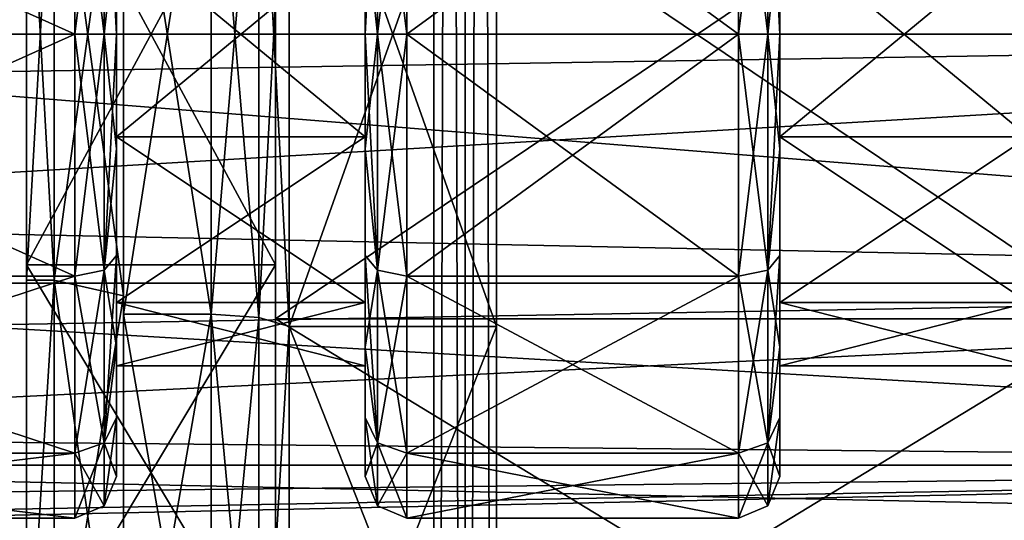
# Model space of a CAD drawing. Units: millimetres. Extents: x -28 to 178, y 0 to 223.
# Drawn here: x 19 to 26, y 24 to 28 of the extents above; entities that cross this region are included whole.
import ezdxf

# ---------------------------------------------------------------- set-up
doc = ezdxf.new("R2010")
doc.units = ezdxf.units.MM
doc.header["$LTSCALE"] = 81.481481
for name, color, linetype in [('1013', 7, 'CONTINUOUS'), ('1015', 7, 'CONTINUOUS'), ('1016', 7, 'CONTINUOUS'), ('1051', 7, 'CONTINUOUS'), ('1052', 7, 'CONTINUOUS'), ('1053', 7, 'CONTINUOUS'), ('1054', 7, 'CONTINUOUS'), ('1055', 7, 'CONTINUOUS'), ('1056', 7, 'CONTINUOUS'), ('1057', 7, 'CONTINUOUS'), ('1063', 7, 'CONTINUOUS'), ('1064', 7, 'CONTINUOUS'), ('1065', 7, 'CONTINUOUS'), ('1066', 7, 'CONTINUOUS'), ('1068', 7, 'CONTINUOUS'), ('1069', 7, 'CONTINUOUS'), ('1070', 7, 'CONTINUOUS'), ('1071', 7, 'CONTINUOUS'), ('1072', 7, 'CONTINUOUS'), ('1073', 7, 'CONTINUOUS'), ('28', 7, 'CONTINUOUS'), ('29', 7, 'CONTINUOUS'), ('30', 7, 'CONTINUOUS'), ('32', 7, 'CONTINUOUS'), ('49', 7, 'CONTINUOUS'), ('50', 7, 'CONTINUOUS'), ('51', 7, 'CONTINUOUS'), ('58', 7, 'CONTINUOUS'), ('59', 7, 'CONTINUOUS'), ('60', 7, 'CONTINUOUS'), ('61', 7, 'CONTINUOUS'), ('64', 7, 'CONTINUOUS'), ('65', 7, 'CONTINUOUS'), ('957', 7, 'CONTINUOUS'), ('970', 7, 'CONTINUOUS'), ('971', 7, 'CONTINUOUS'), ('972', 7, 'CONTINUOUS'), ('973', 7, 'CONTINUOUS'), ('977', 7, 'CONTINUOUS'), ('983', 7, 'CONTINUOUS'), ('984', 7, 'CONTINUOUS')]:
    doc.layers.add(name, color=color, linetype=linetype)

msp = doc.modelspace()

# ---------------------------------------------------------------- linework, layer by layer
at = {"layer": '1013', "color": 7, "linetype": 'CONTINUOUS', "true_color": 0xaaaaaa}
for points in [[(22.0454, 5, 22.5), (22.2738, 5, 22.2739), (22.0454, 85, 22.5), (22.0454, 5, 22.5)], [(22.2738, 5, 22.2739), (22.2739, 85, 22.2739), (22.0454, 85, 22.5), (22.2738, 5, 22.2739)], [(22.2738, 5, 22.2739), (22.5, 5, 22.0454), (22.2739, 85, 22.2739), (22.2738, 5, 22.2739)], [(22.5, 5, 22.0454), (22.5, 85, 22.0454), (22.2739, 85, 22.2739), (22.5, 5, 22.0454)]]:
    msp.add_3dface(points, dxfattribs=at)
at = {"layer": '1015', "color": 7, "linetype": 'CONTINUOUS', "true_color": 0xaaaaaa}
for points in [[(19.3, 25.7197, -12.7994), (19.3, 29.2803, -12.7994), (19.1, 25.7198, -12.7994), (19.3, 25.7197, -12.7994)], [(19.3, 29.2803, -12.7994), (19.1, 29.2802, -12.7994), (19.1, 25.7198, -12.7994), (19.3, 29.2803, -12.7994)], [(19.3, 25.7197, -12.7994), (19.1, 25.7198, -12.7994), (19.1, 22.5121, -11.2546), (19.3, 25.7197, -12.7994)], [(19.3, 22.5119, -11.2545), (19.3, 25.7197, -12.7994), (19.1, 22.5121, -11.2546), (19.3, 22.5119, -11.2545)]]:
    msp.add_3dface(points, dxfattribs=at)
at = {"layer": '1016', "color": 7, "linetype": 'CONTINUOUS', "true_color": 0xaaaaaa}
for points in [[(19.3, 29.2803, 2.7994), (19.3, 25.7197, 2.7994), (19.1, 29.2802, 2.7994), (19.3, 29.2803, 2.7994)], [(19.3, 25.7197, 2.7994), (19.1, 25.7198, 2.7994), (19.1, 29.2802, 2.7994), (19.3, 25.7197, 2.7994)], [(19.3, 25.7197, 2.7994), (19.1, 22.5121, 1.2546), (19.1, 25.7198, 2.7994), (19.3, 25.7197, 2.7994)], [(19.3, 25.7197, 2.7994), (19.3, 22.5119, 1.2545), (19.1, 22.5121, 1.2546), (19.3, 25.7197, 2.7994)]]:
    msp.add_3dface(points, dxfattribs=at)
at = {"layer": '1051', "color": 7, "linetype": 'CONTINUOUS', "true_color": 0xffe664}
for points in [[(15.55, 29.2499, -1.9689), (15.55, 27.5, -1.5), (19.45, 29.25, -1.9689), (15.55, 29.2499, -1.9689)], [(19.45, 29.25, -1.9689), (15.55, 27.5, -1.5), (19.45, 27.5, -1.5), (19.45, 29.25, -1.9689)], [(15.55, 27.5, -1.5), (15.55, 25.7501, -1.9689), (19.45, 27.5, -1.5), (15.55, 27.5, -1.5)], [(19.45, 27.5, -1.5), (15.55, 25.7501, -1.9689), (19.45, 25.75, -1.9689), (19.45, 27.5, -1.5)], [(15.55, 25.7501, -1.9689), (15.55, 24.4688, -3.2501), (19.45, 25.75, -1.9689), (15.55, 25.7501, -1.9689)], [(19.45, 25.75, -1.9689), (15.55, 24.4688, -3.2501), (19.45, 24.4689, -3.25), (19.45, 25.75, -1.9689)], [(15.55, 24.4688, -3.2501), (15.55, 24, -5), (19.45, 24.4689, -3.25), (15.55, 24.4688, -3.2501)], [(19.45, 24.4689, -3.25), (15.55, 24, -5), (19.45, 24, -5), (19.45, 24.4689, -3.25)]]:
    msp.add_3dface(points, dxfattribs=at)
at = {"layer": '1052', "color": 7, "linetype": 'CONTINUOUS', "true_color": 0xffe664}
for points in [[(19.75, 29.1013, -7.7705), (19.75, 29.7644, -7.2611), (19.75, 25.8986, -7.7705), (19.75, 29.1013, -7.7705)], [(19.75, 25.8986, -7.7705), (19.75, 29.7644, -7.2611), (19.75, 28.2418, -7.2825), (19.75, 25.8986, -7.7705)], [(19.75, 25.8987, -2.2295), (19.75, 25.2356, -2.7389), (19.75, 29.1014, -2.2295), (19.75, 25.8987, -2.2295)], [(19.75, 29.1014, -2.2295), (19.75, 25.2356, -2.7389), (19.75, 26.7582, -2.7175), (19.75, 29.1014, -2.2295)], [(19.75, 28.329, -1.9092), (19.75, 25.8987, -2.2295), (19.75, 29.1014, -2.2295), (19.75, 28.329, -1.9092)], [(19.75, 28.2418, -2.7175), (19.75, 29.1014, -2.2295), (19.75, 26.7582, -2.7175), (19.75, 28.2418, -2.7175)], [(19.75, 28.329, -8.0908), (19.75, 29.1013, -7.7705), (19.75, 26.671, -8.0908), (19.75, 28.329, -8.0908)], [(19.75, 26.671, -8.0908), (19.75, 29.1013, -7.7705), (19.75, 25.8986, -7.7705), (19.75, 26.671, -8.0908)], [(19.75, 26.671, -1.9092), (19.75, 25.8987, -2.2295), (19.75, 28.329, -1.9092), (19.75, 26.671, -1.9092)], [(19.75, 27.5, -1.8), (19.75, 26.671, -1.9092), (19.75, 28.329, -1.9092), (19.75, 27.5, -1.8)], [(19.75, 27.5, -8.2), (19.75, 28.329, -8.0908), (19.75, 26.671, -8.0908), (19.75, 27.5, -8.2)], [(19.75, 26.7582, -7.2825), (19.75, 25.8986, -7.7705), (19.75, 28.2418, -7.2825), (19.75, 26.7582, -7.2825)], [(19.75, 25.2356, -2.7389), (19.75, 24.7272, -3.4026), (19.75, 26.7582, -2.7175), (19.75, 25.2356, -2.7389)], [(19.75, 26.7582, -2.7175), (19.75, 24.7272, -3.4026), (19.75, 25.5584, -3.5893), (19.75, 26.7582, -2.7175)], [(19.75, 25.2356, -7.2611), (19.75, 25.8986, -7.7705), (19.75, 26.7582, -7.2825), (19.75, 25.2356, -7.2611)], [(19.75, 25.5584, -6.4107), (19.75, 25.2356, -7.2611), (19.75, 26.7582, -7.2825), (19.75, 25.5584, -6.4107)], [(19.75, 24.7272, -3.4026), (19.75, 24.3, -5), (19.75, 25.5584, -3.5893), (19.75, 24.7272, -3.4026)], [(19.75, 24.3, -5), (19.75, 25.1, -5), (19.75, 25.5584, -3.5893), (19.75, 24.3, -5)], [(19.75, 24.7272, -6.5974), (19.75, 25.2356, -7.2611), (19.75, 25.5584, -6.4107), (19.75, 24.7272, -6.5974)], [(19.75, 25.1, -5), (19.75, 24.7272, -6.5974), (19.75, 25.5584, -6.4107), (19.75, 25.1, -5)], [(19.75, 24.3, -5), (19.75, 24.7272, -6.5974), (19.75, 25.1, -5), (19.75, 24.3, -5)]]:
    msp.add_3dface(points, dxfattribs=at)
at = {"layer": '1053', "color": 7, "linetype": 'CONTINUOUS', "true_color": 0xffe664}
for points in [[(19.75, 28.2418, -2.7175), (19.75, 26.7582, -2.7175), (21.55, 28.2418, -2.7175), (19.75, 28.2418, -2.7175)], [(21.55, 28.2418, -2.7175), (19.75, 26.7582, -2.7175), (21.55, 26.7582, -2.7175), (21.55, 28.2418, -2.7175)], [(19.75, 26.7582, -2.7175), (19.75, 25.5584, -3.5893), (21.55, 26.7582, -2.7175), (19.75, 26.7582, -2.7175)], [(21.55, 26.7582, -2.7175), (19.75, 25.5584, -3.5893), (21.55, 25.5584, -3.5893), (21.55, 26.7582, -2.7175)], [(19.75, 25.5584, -3.5893), (19.75, 25.1, -5), (21.55, 25.5584, -3.5893), (19.75, 25.5584, -3.5893)], [(21.55, 25.5584, -3.5893), (19.75, 25.1, -5), (21.55, 25.1, -5), (21.55, 25.5584, -3.5893)]]:
    msp.add_3dface(points, dxfattribs=at)
at = {"layer": '1054', "color": 7, "linetype": 'CONTINUOUS', "true_color": 0xffe664}
for points in [[(21.55, 29.7647, -2.7393), (21.55, 28.2418, -2.7175), (21.55, 25.8984, -2.2297), (21.55, 29.7647, -2.7393)], [(21.55, 29.1016, -2.2296), (21.55, 29.7647, -2.7393), (21.55, 25.8984, -2.2297), (21.55, 29.1016, -2.2296)], [(21.55, 25.8984, -7.7704), (21.55, 25.2353, -7.2607), (21.55, 29.1016, -7.7703), (21.55, 25.8984, -7.7704)], [(21.55, 29.1016, -7.7703), (21.55, 25.2353, -7.2607), (21.55, 26.7582, -7.2825), (21.55, 29.1016, -7.7703)], [(21.55, 28.3291, -8.0907), (21.55, 25.8984, -7.7704), (21.55, 29.1016, -7.7703), (21.55, 28.3291, -8.0907)], [(21.55, 28.2418, -7.2825), (21.55, 29.1016, -7.7703), (21.55, 26.7582, -7.2825), (21.55, 28.2418, -7.2825)], [(21.55, 28.3291, -1.9093), (21.55, 29.1016, -2.2296), (21.55, 26.6709, -1.9093), (21.55, 28.3291, -1.9093)], [(21.55, 26.6709, -1.9093), (21.55, 29.1016, -2.2296), (21.55, 25.8984, -2.2297), (21.55, 26.6709, -1.9093)], [(21.55, 26.6709, -8.0907), (21.55, 25.8984, -7.7704), (21.55, 28.3291, -8.0907), (21.55, 26.6709, -8.0907)], [(21.55, 27.5, -8.2), (21.55, 26.6709, -8.0907), (21.55, 28.3291, -8.0907), (21.55, 27.5, -8.2)], [(21.55, 27.5, -1.8), (21.55, 28.3291, -1.9093), (21.55, 26.6709, -1.9093), (21.55, 27.5, -1.8)], [(21.55, 28.2418, -2.7175), (21.55, 26.7582, -2.7175), (21.55, 25.8984, -2.2297), (21.55, 28.2418, -2.7175)], [(21.55, 26.7582, -2.7175), (21.55, 25.5584, -3.5893), (21.55, 25.2353, -2.7393), (21.55, 26.7582, -2.7175)], [(21.55, 25.8984, -2.2297), (21.55, 26.7582, -2.7175), (21.55, 25.2353, -2.7393), (21.55, 25.8984, -2.2297)], [(21.55, 25.2353, -7.2607), (21.55, 24.727, -6.597), (21.55, 26.7582, -7.2825), (21.55, 25.2353, -7.2607)], [(21.55, 26.7582, -7.2825), (21.55, 24.727, -6.597), (21.55, 25.5584, -6.4107), (21.55, 26.7582, -7.2825)], [(21.55, 25.5584, -3.5893), (21.55, 25.1, -5), (21.55, 24.727, -3.403), (21.55, 25.5584, -3.5893)], [(21.55, 25.2353, -2.7393), (21.55, 25.5584, -3.5893), (21.55, 24.727, -3.403), (21.55, 25.2353, -2.7393)], [(21.55, 24.3, -5), (21.55, 25.1, -5), (21.55, 25.5584, -6.4107), (21.55, 24.3, -5)], [(21.55, 24.727, -6.597), (21.55, 24.3, -5), (21.55, 25.5584, -6.4107), (21.55, 24.727, -6.597)], [(21.55, 25.1, -5), (21.55, 24.3, -5), (21.55, 24.727, -3.403), (21.55, 25.1, -5)]]:
    msp.add_3dface(points, dxfattribs=at)
at = {"layer": '1055', "color": 7, "linetype": 'CONTINUOUS', "true_color": 0xffe664}
for points in [[(24.25, 27.5, -1.5), (24.25, 29.25, -1.9689), (21.85, 27.5, -1.5), (24.25, 27.5, -1.5)], [(21.85, 27.5, -1.5), (24.25, 29.25, -1.9689), (21.85, 29.25, -1.9689), (21.85, 27.5, -1.5)], [(24.25, 25.75, -1.9689), (24.25, 27.5, -1.5), (21.85, 25.75, -1.9689), (24.25, 25.75, -1.9689)], [(21.85, 25.75, -1.9689), (24.25, 27.5, -1.5), (21.85, 27.5, -1.5), (21.85, 25.75, -1.9689)], [(24.25, 24.4689, -3.25), (24.25, 25.75, -1.9689), (21.85, 24.4689, -3.25), (24.25, 24.4689, -3.25)], [(21.85, 24.4689, -3.25), (24.25, 25.75, -1.9689), (21.85, 25.75, -1.9689), (21.85, 24.4689, -3.25)], [(24.25, 24, -5), (24.25, 24.4689, -3.25), (21.85, 24, -5), (24.25, 24, -5)], [(21.85, 24, -5), (24.25, 24.4689, -3.25), (21.85, 24.4689, -3.25), (21.85, 24, -5)]]:
    msp.add_3dface(points, dxfattribs=at)
at = {"layer": '1056', "color": 7, "linetype": 'CONTINUOUS', "true_color": 0xffe664}
for points in [[(24.55, 29.1013, -7.7705), (24.55, 29.7644, -7.2611), (24.55, 25.8986, -7.7705), (24.55, 29.1013, -7.7705)], [(24.55, 25.8986, -7.7705), (24.55, 29.7644, -7.2611), (24.55, 28.2418, -7.2825), (24.55, 25.8986, -7.7705)], [(24.55, 25.8987, -2.2295), (24.55, 25.2356, -2.7389), (24.55, 29.1014, -2.2295), (24.55, 25.8987, -2.2295)], [(24.55, 29.1014, -2.2295), (24.55, 25.2356, -2.7389), (24.55, 26.7582, -2.7175), (24.55, 29.1014, -2.2295)], [(24.55, 28.329, -1.9092), (24.55, 25.8987, -2.2295), (24.55, 29.1014, -2.2295), (24.55, 28.329, -1.9092)], [(24.55, 28.2418, -2.7175), (24.55, 29.1014, -2.2295), (24.55, 26.7582, -2.7175), (24.55, 28.2418, -2.7175)], [(24.55, 28.329, -8.0908), (24.55, 29.1013, -7.7705), (24.55, 26.671, -8.0908), (24.55, 28.329, -8.0908)], [(24.55, 26.671, -8.0908), (24.55, 29.1013, -7.7705), (24.55, 25.8986, -7.7705), (24.55, 26.671, -8.0908)], [(24.55, 26.671, -1.9092), (24.55, 25.8987, -2.2295), (24.55, 28.329, -1.9092), (24.55, 26.671, -1.9092)], [(24.55, 27.5, -1.8), (24.55, 26.671, -1.9092), (24.55, 28.329, -1.9092), (24.55, 27.5, -1.8)], [(24.55, 27.5, -8.2), (24.55, 28.329, -8.0908), (24.55, 26.671, -8.0908), (24.55, 27.5, -8.2)], [(24.55, 26.7582, -7.2825), (24.55, 25.8986, -7.7705), (24.55, 28.2418, -7.2825), (24.55, 26.7582, -7.2825)], [(24.55, 25.2356, -2.7389), (24.55, 24.7272, -3.4026), (24.55, 26.7582, -2.7175), (24.55, 25.2356, -2.7389)], [(24.55, 26.7582, -2.7175), (24.55, 24.7272, -3.4026), (24.55, 25.5584, -3.5893), (24.55, 26.7582, -2.7175)], [(24.55, 25.2356, -7.2611), (24.55, 25.8986, -7.7705), (24.55, 26.7582, -7.2825), (24.55, 25.2356, -7.2611)], [(24.55, 25.5584, -6.4107), (24.55, 25.2356, -7.2611), (24.55, 26.7582, -7.2825), (24.55, 25.5584, -6.4107)], [(24.55, 24.7272, -3.4026), (24.55, 24.3, -5), (24.55, 25.5584, -3.5893), (24.55, 24.7272, -3.4026)], [(24.55, 24.3, -5), (24.55, 25.1, -5), (24.55, 25.5584, -3.5893), (24.55, 24.3, -5)], [(24.55, 24.7272, -6.5974), (24.55, 25.2356, -7.2611), (24.55, 25.5584, -6.4107), (24.55, 24.7272, -6.5974)], [(24.55, 25.1, -5), (24.55, 24.7272, -6.5974), (24.55, 25.5584, -6.4107), (24.55, 25.1, -5)], [(24.55, 24.3, -5), (24.55, 24.7272, -6.5974), (24.55, 25.1, -5), (24.55, 24.3, -5)]]:
    msp.add_3dface(points, dxfattribs=at)
at = {"layer": '1057', "color": 7, "linetype": 'CONTINUOUS', "true_color": 0xffe664}
for points in [[(24.55, 28.2418, -2.7175), (24.55, 26.7582, -2.7175), (26.35, 28.2418, -2.7175), (24.55, 28.2418, -2.7175)], [(26.35, 28.2418, -2.7175), (24.55, 26.7582, -2.7175), (26.35, 26.7582, -2.7175), (26.35, 28.2418, -2.7175)], [(24.55, 26.7582, -2.7175), (24.55, 25.5584, -3.5893), (26.35, 26.7582, -2.7175), (24.55, 26.7582, -2.7175)], [(26.35, 26.7582, -2.7175), (24.55, 25.5584, -3.5893), (26.35, 25.5584, -3.5893), (26.35, 26.7582, -2.7175)], [(24.55, 25.5584, -3.5893), (24.55, 25.1, -5), (26.35, 25.5584, -3.5893), (24.55, 25.5584, -3.5893)], [(26.35, 25.5584, -3.5893), (24.55, 25.1, -5), (26.35, 25.1, -5), (26.35, 25.5584, -3.5893)]]:
    msp.add_3dface(points, dxfattribs=at)
at = {"layer": '1063', "color": 7, "linetype": 'CONTINUOUS', "true_color": 0xffe664}
for points in [[(19.45, 27.5, -8.5), (15.55, 29.2499, -8.0311), (19.45, 29.25, -8.0311), (19.45, 27.5, -8.5)], [(15.55, 27.5, -8.5), (15.55, 29.2499, -8.0311), (19.45, 27.5, -8.5), (15.55, 27.5, -8.5)], [(15.55, 25.7501, -8.0311), (15.55, 27.5, -8.5), (19.45, 25.75, -8.0311), (15.55, 25.7501, -8.0311)], [(19.45, 25.75, -8.0311), (15.55, 27.5, -8.5), (19.45, 27.5, -8.5), (19.45, 25.75, -8.0311)], [(15.55, 24.4688, -6.7499), (15.55, 25.7501, -8.0311), (19.45, 24.4689, -6.75), (15.55, 24.4688, -6.7499)], [(19.45, 24.4689, -6.75), (15.55, 25.7501, -8.0311), (19.45, 25.75, -8.0311), (19.45, 24.4689, -6.75)], [(19.45, 24, -5), (15.55, 24.4688, -6.7499), (19.45, 24.4689, -6.75), (19.45, 24, -5)], [(15.55, 24, -5), (15.55, 24.4688, -6.7499), (19.45, 24, -5), (15.55, 24, -5)]]:
    msp.add_3dface(points, dxfattribs=at)
at = {"layer": '1064', "color": 7, "linetype": 'CONTINUOUS', "true_color": 0xffe664}
for points in [[(19.75, 26.7582, -7.2825), (19.75, 28.2418, -7.2825), (21.55, 26.7582, -7.2825), (19.75, 26.7582, -7.2825)], [(19.75, 28.2418, -7.2825), (21.55, 28.2418, -7.2825), (21.55, 26.7582, -7.2825), (19.75, 28.2418, -7.2825)], [(19.75, 25.5584, -6.4107), (19.75, 26.7582, -7.2825), (21.55, 25.5584, -6.4107), (19.75, 25.5584, -6.4107)], [(19.75, 26.7582, -7.2825), (21.55, 26.7582, -7.2825), (21.55, 25.5584, -6.4107), (19.75, 26.7582, -7.2825)], [(19.75, 25.1, -5), (19.75, 25.5584, -6.4107), (21.55, 25.1, -5), (19.75, 25.1, -5)], [(21.55, 25.1, -5), (19.75, 25.5584, -6.4107), (21.55, 25.5584, -6.4107), (21.55, 25.1, -5)]]:
    msp.add_3dface(points, dxfattribs=at)
at = {"layer": '1065', "color": 7, "linetype": 'CONTINUOUS', "true_color": 0xffe664}
for points in [[(24.25, 29.25, -8.0311), (24.25, 27.5, -8.5), (21.85, 29.25, -8.0311), (24.25, 29.25, -8.0311)], [(21.85, 29.25, -8.0311), (24.25, 27.5, -8.5), (21.85, 27.5, -8.5), (21.85, 29.25, -8.0311)], [(24.25, 27.5, -8.5), (24.25, 25.75, -8.0311), (21.85, 27.5, -8.5), (24.25, 27.5, -8.5)], [(21.85, 27.5, -8.5), (24.25, 25.75, -8.0311), (21.85, 25.75, -8.0311), (21.85, 27.5, -8.5)], [(24.25, 25.75, -8.0311), (24.25, 24.4689, -6.75), (21.85, 25.75, -8.0311), (24.25, 25.75, -8.0311)], [(21.85, 25.75, -8.0311), (24.25, 24.4689, -6.75), (21.85, 24.4689, -6.75), (21.85, 25.75, -8.0311)], [(24.25, 24, -5), (21.85, 24, -5), (21.85, 24.4689, -6.75), (24.25, 24, -5)], [(24.25, 24.4689, -6.75), (24.25, 24, -5), (21.85, 24.4689, -6.75), (24.25, 24.4689, -6.75)]]:
    msp.add_3dface(points, dxfattribs=at)
at = {"layer": '1066', "color": 7, "linetype": 'CONTINUOUS', "true_color": 0xffe664}
for points in [[(24.55, 26.7582, -7.2825), (24.55, 28.2418, -7.2825), (26.35, 26.7582, -7.2825), (24.55, 26.7582, -7.2825)], [(24.55, 28.2418, -7.2825), (26.35, 28.2418, -7.2825), (26.35, 26.7582, -7.2825), (24.55, 28.2418, -7.2825)], [(24.55, 25.5584, -6.4107), (24.55, 26.7582, -7.2825), (26.35, 25.5584, -6.4107), (24.55, 25.5584, -6.4107)], [(24.55, 26.7582, -7.2825), (26.35, 26.7582, -7.2825), (26.35, 25.5584, -6.4107), (24.55, 26.7582, -7.2825)], [(24.55, 25.1, -5), (24.55, 25.5584, -6.4107), (26.35, 25.1, -5), (24.55, 25.1, -5)], [(26.35, 25.1, -5), (24.55, 25.5584, -6.4107), (26.35, 25.5584, -6.4107), (26.35, 25.1, -5)]]:
    msp.add_3dface(points, dxfattribs=at)
at = {"layer": '1068', "color": 7, "linetype": 'CONTINUOUS', "true_color": 0xffe664}
for points in [[(19.45, 29.25, -1.9689), (19.45, 27.5, -1.5), (19.6621, 29.2061, -2.045), (19.45, 29.25, -1.9689)], [(19.45, 27.5, -1.5), (19.6621, 27.5, -1.5879), (19.6621, 29.2061, -2.045), (19.45, 27.5, -1.5)], [(19.6621, 27.5, -1.5879), (19.75, 28.329, -1.9092), (19.6621, 29.2061, -2.045), (19.6621, 27.5, -1.5879)], [(19.75, 27.5, -1.8), (19.75, 28.329, -1.9092), (19.6621, 27.5, -1.5879), (19.75, 27.5, -1.8)], [(19.45, 27.5, -1.5), (19.45, 25.75, -1.9689), (19.6621, 27.5, -1.5879), (19.45, 27.5, -1.5)], [(19.45, 25.75, -1.9689), (19.6621, 25.7939, -2.045), (19.6621, 27.5, -1.5879), (19.45, 25.75, -1.9689)], [(19.75, 26.671, -1.9092), (19.75, 27.5, -1.8), (19.6621, 25.7939, -2.045), (19.75, 26.671, -1.9092)], [(19.6621, 25.7939, -2.045), (19.75, 27.5, -1.8), (19.6621, 27.5, -1.5879), (19.6621, 25.7939, -2.045)], [(19.75, 25.8987, -2.2295), (19.75, 26.671, -1.9092), (19.6621, 25.7939, -2.045), (19.75, 25.8987, -2.2295)], [(19.75, 25.2356, -2.7389), (19.75, 25.8987, -2.2295), (19.6621, 24.545, -3.2939), (19.75, 25.2356, -2.7389)], [(19.6621, 24.545, -3.2939), (19.75, 25.8987, -2.2295), (19.6621, 25.7939, -2.045), (19.6621, 24.545, -3.2939)], [(19.45, 25.75, -1.9689), (19.45, 24.4689, -3.25), (19.6621, 25.7939, -2.045), (19.45, 25.75, -1.9689)], [(19.45, 24.4689, -3.25), (19.6621, 24.545, -3.2939), (19.6621, 25.7939, -2.045), (19.45, 24.4689, -3.25)], [(19.75, 24.7272, -3.4026), (19.75, 25.2356, -2.7389), (19.6621, 24.545, -3.2939), (19.75, 24.7272, -3.4026)], [(19.75, 24.3, -5), (19.75, 24.7272, -3.4026), (19.6621, 24.0879, -5), (19.75, 24.3, -5)], [(19.6621, 24.0879, -5), (19.75, 24.7272, -3.4026), (19.6621, 24.545, -3.2939), (19.6621, 24.0879, -5)], [(19.45, 24.4689, -3.25), (19.45, 24, -5), (19.6621, 24.545, -3.2939), (19.45, 24.4689, -3.25)], [(19.45, 24, -5), (19.6621, 24.0879, -5), (19.6621, 24.545, -3.2939), (19.45, 24, -5)]]:
    msp.add_3dface(points, dxfattribs=at)
at = {"layer": '1069', "color": 7, "linetype": 'CONTINUOUS', "true_color": 0xffe664}
for points in [[(19.45, 27.5, -8.5), (19.45, 29.25, -8.0311), (19.6621, 27.5, -8.4121), (19.45, 27.5, -8.5)], [(19.45, 29.25, -8.0311), (19.6621, 29.2061, -7.955), (19.6621, 27.5, -8.4121), (19.45, 29.25, -8.0311)], [(19.75, 28.329, -8.0908), (19.75, 27.5, -8.2), (19.6621, 29.2061, -7.955), (19.75, 28.329, -8.0908)], [(19.6621, 29.2061, -7.955), (19.75, 27.5, -8.2), (19.6621, 27.5, -8.4121), (19.6621, 29.2061, -7.955)], [(19.45, 25.75, -8.0311), (19.45, 27.5, -8.5), (19.6621, 25.7939, -7.955), (19.45, 25.75, -8.0311)], [(19.45, 27.5, -8.5), (19.6621, 27.5, -8.4121), (19.6621, 25.7939, -7.955), (19.45, 27.5, -8.5)], [(19.75, 27.5, -8.2), (19.75, 26.671, -8.0908), (19.6621, 27.5, -8.4121), (19.75, 27.5, -8.2)], [(19.6621, 27.5, -8.4121), (19.75, 26.671, -8.0908), (19.6621, 25.7939, -7.955), (19.6621, 27.5, -8.4121)], [(19.75, 26.671, -8.0908), (19.75, 25.8986, -7.7705), (19.6621, 25.7939, -7.955), (19.75, 26.671, -8.0908)], [(19.75, 25.8986, -7.7705), (19.75, 25.2356, -7.2611), (19.6621, 25.7939, -7.955), (19.75, 25.8986, -7.7705)], [(19.45, 25.75, -8.0311), (19.6621, 25.7939, -7.955), (19.6621, 24.545, -6.7061), (19.45, 25.75, -8.0311)], [(19.6621, 25.7939, -7.955), (19.75, 25.2356, -7.2611), (19.6621, 24.545, -6.7061), (19.6621, 25.7939, -7.955)], [(19.45, 24.4689, -6.75), (19.45, 25.75, -8.0311), (19.6621, 24.545, -6.7061), (19.45, 24.4689, -6.75)], [(19.75, 25.2356, -7.2611), (19.75, 24.7272, -6.5974), (19.6621, 24.545, -6.7061), (19.75, 25.2356, -7.2611)], [(19.75, 24.7272, -6.5974), (19.75, 24.3, -5), (19.6621, 24.545, -6.7061), (19.75, 24.7272, -6.5974)], [(19.6621, 24.0879, -5), (19.45, 24.4689, -6.75), (19.6621, 24.545, -6.7061), (19.6621, 24.0879, -5)], [(19.75, 24.3, -5), (19.6621, 24.0879, -5), (19.6621, 24.545, -6.7061), (19.75, 24.3, -5)], [(19.45, 24, -5), (19.45, 24.4689, -6.75), (19.6621, 24.0879, -5), (19.45, 24, -5)]]:
    msp.add_3dface(points, dxfattribs=at)
at = {"layer": '1070', "color": 7, "linetype": 'CONTINUOUS', "true_color": 0xffe664}
for points in [[(21.85, 27.5, -1.5), (21.85, 29.25, -1.9689), (21.6379, 27.5, -1.5879), (21.85, 27.5, -1.5)], [(21.6379, 27.5, -1.5879), (21.85, 29.25, -1.9689), (21.6379, 29.2061, -2.045), (21.6379, 27.5, -1.5879)], [(21.55, 28.3291, -1.9093), (21.55, 27.5, -1.8), (21.6379, 29.2061, -2.045), (21.55, 28.3291, -1.9093)], [(21.55, 27.5, -1.8), (21.6379, 27.5, -1.5879), (21.6379, 29.2061, -2.045), (21.55, 27.5, -1.8)], [(21.55, 27.5, -1.8), (21.55, 26.6709, -1.9093), (21.6379, 27.5, -1.5879), (21.55, 27.5, -1.8)], [(21.55, 26.6709, -1.9093), (21.6379, 25.7939, -2.045), (21.6379, 27.5, -1.5879), (21.55, 26.6709, -1.9093)], [(21.85, 25.75, -1.9689), (21.85, 27.5, -1.5), (21.6379, 25.7939, -2.045), (21.85, 25.75, -1.9689)], [(21.6379, 25.7939, -2.045), (21.85, 27.5, -1.5), (21.6379, 27.5, -1.5879), (21.6379, 25.7939, -2.045)], [(21.55, 26.6709, -1.9093), (21.55, 25.8984, -2.2297), (21.6379, 25.7939, -2.045), (21.55, 26.6709, -1.9093)], [(21.55, 25.8984, -2.2297), (21.55, 25.2353, -2.7393), (21.6379, 25.7939, -2.045), (21.55, 25.8984, -2.2297)], [(21.55, 25.2353, -2.7393), (21.6379, 24.545, -3.2939), (21.6379, 25.7939, -2.045), (21.55, 25.2353, -2.7393)], [(21.6379, 24.545, -3.2939), (21.85, 25.75, -1.9689), (21.6379, 25.7939, -2.045), (21.6379, 24.545, -3.2939)], [(21.85, 24.4689, -3.25), (21.85, 25.75, -1.9689), (21.6379, 24.545, -3.2939), (21.85, 24.4689, -3.25)], [(21.55, 25.2353, -2.7393), (21.55, 24.727, -3.403), (21.6379, 24.545, -3.2939), (21.55, 25.2353, -2.7393)], [(21.55, 24.727, -3.403), (21.55, 24.3, -5), (21.6379, 24.545, -3.2939), (21.55, 24.727, -3.403)], [(21.55, 24.3, -5), (21.6379, 24.0879, -5), (21.6379, 24.545, -3.2939), (21.55, 24.3, -5)], [(21.6379, 24.0879, -5), (21.85, 24.4689, -3.25), (21.6379, 24.545, -3.2939), (21.6379, 24.0879, -5)], [(21.85, 24, -5), (21.85, 24.4689, -3.25), (21.6379, 24.0879, -5), (21.85, 24, -5)]]:
    msp.add_3dface(points, dxfattribs=at)
at = {"layer": '1071', "color": 7, "linetype": 'CONTINUOUS', "true_color": 0xffe664}
for points in [[(21.85, 29.25, -8.0311), (21.85, 27.5, -8.5), (21.6379, 29.2061, -7.955), (21.85, 29.25, -8.0311)], [(21.55, 28.3291, -8.0907), (21.6379, 29.2061, -7.955), (21.6379, 27.5, -8.4121), (21.55, 28.3291, -8.0907)], [(21.6379, 29.2061, -7.955), (21.85, 27.5, -8.5), (21.6379, 27.5, -8.4121), (21.6379, 29.2061, -7.955)], [(21.55, 27.5, -8.2), (21.55, 28.3291, -8.0907), (21.6379, 27.5, -8.4121), (21.55, 27.5, -8.2)], [(21.55, 26.6709, -8.0907), (21.55, 27.5, -8.2), (21.6379, 25.7939, -7.955), (21.55, 26.6709, -8.0907)], [(21.55, 27.5, -8.2), (21.6379, 27.5, -8.4121), (21.6379, 25.7939, -7.955), (21.55, 27.5, -8.2)], [(21.85, 27.5, -8.5), (21.85, 25.75, -8.0311), (21.6379, 27.5, -8.4121), (21.85, 27.5, -8.5)], [(21.6379, 27.5, -8.4121), (21.85, 25.75, -8.0311), (21.6379, 25.7939, -7.955), (21.6379, 27.5, -8.4121)], [(21.55, 25.8984, -7.7704), (21.55, 26.6709, -8.0907), (21.6379, 25.7939, -7.955), (21.55, 25.8984, -7.7704)], [(21.55, 25.2353, -7.2607), (21.55, 25.8984, -7.7704), (21.6379, 24.545, -6.7061), (21.55, 25.2353, -7.2607)], [(21.55, 25.8984, -7.7704), (21.6379, 25.7939, -7.955), (21.6379, 24.545, -6.7061), (21.55, 25.8984, -7.7704)], [(21.85, 25.75, -8.0311), (21.85, 24.4689, -6.75), (21.6379, 25.7939, -7.955), (21.85, 25.75, -8.0311)], [(21.6379, 25.7939, -7.955), (21.85, 24.4689, -6.75), (21.6379, 24.545, -6.7061), (21.6379, 25.7939, -7.955)], [(21.55, 24.727, -6.597), (21.55, 25.2353, -7.2607), (21.6379, 24.545, -6.7061), (21.55, 24.727, -6.597)], [(21.55, 24.3, -5), (21.55, 24.727, -6.597), (21.6379, 24.0879, -5), (21.55, 24.3, -5)], [(21.6379, 24.0879, -5), (21.55, 24.727, -6.597), (21.6379, 24.545, -6.7061), (21.6379, 24.0879, -5)], [(21.85, 24.4689, -6.75), (21.85, 24, -5), (21.6379, 24.545, -6.7061), (21.85, 24.4689, -6.75)], [(21.85, 24, -5), (21.6379, 24.0879, -5), (21.6379, 24.545, -6.7061), (21.85, 24, -5)]]:
    msp.add_3dface(points, dxfattribs=at)
at = {"layer": '1072', "color": 7, "linetype": 'CONTINUOUS', "true_color": 0xffe664}
for points in [[(24.25, 29.25, -1.9689), (24.25, 27.5, -1.5), (24.4621, 29.2061, -2.045), (24.25, 29.25, -1.9689)], [(24.25, 27.5, -1.5), (24.4621, 27.5, -1.5879), (24.4621, 29.2061, -2.045), (24.25, 27.5, -1.5)], [(24.4621, 27.5, -1.5879), (24.55, 28.329, -1.9092), (24.4621, 29.2061, -2.045), (24.4621, 27.5, -1.5879)], [(24.55, 27.5, -1.8), (24.55, 28.329, -1.9092), (24.4621, 27.5, -1.5879), (24.55, 27.5, -1.8)], [(24.25, 27.5, -1.5), (24.25, 25.75, -1.9689), (24.4621, 27.5, -1.5879), (24.25, 27.5, -1.5)], [(24.25, 25.75, -1.9689), (24.4621, 25.7939, -2.045), (24.4621, 27.5, -1.5879), (24.25, 25.75, -1.9689)], [(24.55, 26.671, -1.9092), (24.55, 27.5, -1.8), (24.4621, 25.7939, -2.045), (24.55, 26.671, -1.9092)], [(24.4621, 25.7939, -2.045), (24.55, 27.5, -1.8), (24.4621, 27.5, -1.5879), (24.4621, 25.7939, -2.045)], [(24.55, 25.8987, -2.2295), (24.55, 26.671, -1.9092), (24.4621, 25.7939, -2.045), (24.55, 25.8987, -2.2295)], [(24.55, 25.2356, -2.7389), (24.55, 25.8987, -2.2295), (24.4621, 24.545, -3.2939), (24.55, 25.2356, -2.7389)], [(24.4621, 24.545, -3.2939), (24.55, 25.8987, -2.2295), (24.4621, 25.7939, -2.045), (24.4621, 24.545, -3.2939)], [(24.25, 25.75, -1.9689), (24.25, 24.4689, -3.25), (24.4621, 25.7939, -2.045), (24.25, 25.75, -1.9689)], [(24.25, 24.4689, -3.25), (24.4621, 24.545, -3.2939), (24.4621, 25.7939, -2.045), (24.25, 24.4689, -3.25)], [(24.55, 24.7272, -3.4026), (24.55, 25.2356, -2.7389), (24.4621, 24.545, -3.2939), (24.55, 24.7272, -3.4026)], [(24.55, 24.3, -5), (24.55, 24.7272, -3.4026), (24.4621, 24.0879, -5), (24.55, 24.3, -5)], [(24.4621, 24.0879, -5), (24.55, 24.7272, -3.4026), (24.4621, 24.545, -3.2939), (24.4621, 24.0879, -5)], [(24.25, 24.4689, -3.25), (24.25, 24, -5), (24.4621, 24.545, -3.2939), (24.25, 24.4689, -3.25)], [(24.25, 24, -5), (24.4621, 24.0879, -5), (24.4621, 24.545, -3.2939), (24.25, 24, -5)]]:
    msp.add_3dface(points, dxfattribs=at)
at = {"layer": '1073', "color": 7, "linetype": 'CONTINUOUS', "true_color": 0xffe664}
for points in [[(24.25, 27.5, -8.5), (24.25, 29.25, -8.0311), (24.4621, 27.5, -8.4121), (24.25, 27.5, -8.5)], [(24.25, 29.25, -8.0311), (24.4621, 29.2061, -7.955), (24.4621, 27.5, -8.4121), (24.25, 29.25, -8.0311)], [(24.55, 28.329, -8.0908), (24.55, 27.5, -8.2), (24.4621, 29.2061, -7.955), (24.55, 28.329, -8.0908)], [(24.4621, 29.2061, -7.955), (24.55, 27.5, -8.2), (24.4621, 27.5, -8.4121), (24.4621, 29.2061, -7.955)], [(24.25, 25.75, -8.0311), (24.25, 27.5, -8.5), (24.4621, 25.7939, -7.955), (24.25, 25.75, -8.0311)], [(24.25, 27.5, -8.5), (24.4621, 27.5, -8.4121), (24.4621, 25.7939, -7.955), (24.25, 27.5, -8.5)], [(24.55, 27.5, -8.2), (24.55, 26.671, -8.0908), (24.4621, 27.5, -8.4121), (24.55, 27.5, -8.2)], [(24.4621, 27.5, -8.4121), (24.55, 26.671, -8.0908), (24.4621, 25.7939, -7.955), (24.4621, 27.5, -8.4121)], [(24.55, 26.671, -8.0908), (24.55, 25.8986, -7.7705), (24.4621, 25.7939, -7.955), (24.55, 26.671, -8.0908)], [(24.55, 25.8986, -7.7705), (24.55, 25.2356, -7.2611), (24.4621, 25.7939, -7.955), (24.55, 25.8986, -7.7705)], [(24.25, 25.75, -8.0311), (24.4621, 25.7939, -7.955), (24.4621, 24.545, -6.7061), (24.25, 25.75, -8.0311)], [(24.4621, 25.7939, -7.955), (24.55, 25.2356, -7.2611), (24.4621, 24.545, -6.7061), (24.4621, 25.7939, -7.955)], [(24.25, 24.4689, -6.75), (24.25, 25.75, -8.0311), (24.4621, 24.545, -6.7061), (24.25, 24.4689, -6.75)], [(24.55, 25.2356, -7.2611), (24.55, 24.7272, -6.5974), (24.4621, 24.545, -6.7061), (24.55, 25.2356, -7.2611)], [(24.55, 24.7272, -6.5974), (24.55, 24.3, -5), (24.4621, 24.545, -6.7061), (24.55, 24.7272, -6.5974)], [(24.4621, 24.0879, -5), (24.25, 24.4689, -6.75), (24.4621, 24.545, -6.7061), (24.4621, 24.0879, -5)], [(24.55, 24.3, -5), (24.4621, 24.0879, -5), (24.4621, 24.545, -6.7061), (24.55, 24.3, -5)], [(24.25, 24, -5), (24.25, 24.4689, -6.75), (24.4621, 24.0879, -5), (24.25, 24, -5)]]:
    msp.add_3dface(points, dxfattribs=at)
at = {"layer": '28', "color": 7, "linetype": 'CONTINUOUS', "true_color": 0xaaaaaa}
for points in [[(-22.0454, 5, 22.5), (22.0454, 5, 22.5), (22.0454, 85, 22.5), (-22.0454, 5, 22.5)], [(-22.0454, 5, 22.5), (22.0454, 85, 22.5), (-22.0454, 85, 22.5), (-22.0454, 5, 22.5)]]:
    msp.add_3dface(points, dxfattribs=at)
at = {"layer": '29', "color": 7, "linetype": 'CONTINUOUS', "true_color": 0xaaaaaa}
for points in [[(22.5, 5, 22.0454), (22.5, 85, -22.0454), (22.5, 85, 22.0454), (22.5, 5, 22.0454)], [(22.5, 85, -22.0454), (22.5, 5, 22.0454), (22.5, 33.4234, 2.4272), (22.5, 85, -22.0454)], [(22.5, 5, -22.0454), (22.5, 85, -22.0454), (22.5, 25.3859, -14.2618), (22.5, 5, -22.0454)], [(22.5, 25.3859, -14.2618), (22.5, 85, -22.0454), (22.5, 29.6141, -14.2618), (22.5, 25.3859, -14.2618)], [(22.5, 33.4234, 2.4272), (22.5, 5, 22.0454), (22.5, 29.6141, 4.2618), (22.5, 33.4234, 2.4272)], [(22.5, 29.6141, 4.2618), (22.5, 5, 22.0454), (22.5, 25.3859, 4.2618), (22.5, 29.6141, 4.2618)], [(22.5, 25.3859, 4.2618), (22.5, 5, 22.0454), (22.5, 21.5766, 2.4272), (22.5, 25.3859, 4.2618)], [(22.5, 21.5766, -12.4272), (22.5, 5, -22.0454), (22.5, 25.3859, -14.2618), (22.5, 21.5766, -12.4272)]]:
    msp.add_3dface(points, dxfattribs=at)
at = {"layer": '30', "color": 7, "linetype": 'CONTINUOUS', "true_color": 0xaaaaaa}
for points in [[(22.0454, 5, -22.5), (-22.0454, 5, -22.5), (-22.0454, 85, -22.5), (22.0454, 5, -22.5)], [(22.0454, 5, -22.5), (-22.0454, 85, -22.5), (22.0454, 85, -22.5), (22.0454, 5, -22.5)]]:
    msp.add_3dface(points, dxfattribs=at)
at = {"layer": '32', "color": 7, "linetype": 'CONTINUOUS', "true_color": 0xaaaaaa}
for points in [[(22.2738, 5, -22.2739), (22.0454, 5, -22.5), (22.2739, 85, -22.2739), (22.2738, 5, -22.2739)], [(22.0454, 5, -22.5), (22.0454, 85, -22.5), (22.2739, 85, -22.2739), (22.0454, 5, -22.5)], [(22.5, 5, -22.0454), (22.2738, 5, -22.2739), (22.5, 85, -22.0454), (22.5, 5, -22.0454)], [(22.2738, 5, -22.2739), (22.2739, 85, -22.2739), (22.5, 85, -22.0454), (22.2738, 5, -22.2739)]]:
    msp.add_3dface(points, dxfattribs=at)
at = {"layer": '49', "color": 7, "linetype": 'CONTINUOUS', "true_color": 0xaaaaaa}
for points in [[(19.8, 29.5249, 3.8718), (19.8, 25.4751, 3.8718), (19.8, 25.6085, 3.2869), (19.8, 29.5249, 3.8718)], [(19.8, 29.3915, 3.2869), (19.8, 29.5249, 3.8718), (19.8, 25.6085, 3.2869), (19.8, 29.3915, 3.2869)], [(19.8, 25.4751, -13.8718), (19.8, 29.5249, -13.8718), (19.8, 29.3915, -13.2869), (19.8, 25.4751, -13.8718)], [(19.8, 25.6085, -13.2869), (19.8, 25.4751, -13.8718), (19.8, 29.3915, -13.2869), (19.8, 25.6085, -13.2869)], [(19.8, 25.4751, 3.8718), (19.8, 21.8262, 2.1147), (19.8, 25.6085, 3.2869), (19.8, 25.4751, 3.8718)], [(19.8, 25.6085, 3.2869), (19.8, 21.8262, 2.1147), (19.8, 22.2002, 1.6454), (19.8, 25.6085, 3.2869)], [(19.8, 21.8262, -12.1147), (19.8, 25.4751, -13.8718), (19.8, 25.6085, -13.2869), (19.8, 21.8262, -12.1147)], [(19.8, 22.2002, -11.6454), (19.8, 21.8262, -12.1147), (19.8, 25.6085, -13.2869), (19.8, 22.2002, -11.6454)]]:
    msp.add_3dface(points, dxfattribs=at)
at = {"layer": '50', "color": 7, "linetype": 'CONTINUOUS', "true_color": 0xaaaaaa}
for points in [[(19.8, 29.5249, -13.8718), (19.8, 25.4751, -13.8718), (20.4343, 29.5249, -13.8718), (19.8, 29.5249, -13.8718)], [(20.4343, 29.5249, -13.8718), (19.8, 25.4751, -13.8718), (20.4343, 25.4751, -13.8718), (20.4343, 29.5249, -13.8718)], [(19.8, 25.4751, -13.8718), (19.8, 21.8262, -12.1147), (20.4343, 25.4751, -13.8718), (19.8, 25.4751, -13.8718)], [(20.4343, 25.4751, -13.8718), (19.8, 21.8262, -12.1147), (20.4343, 21.8262, -12.1147), (20.4343, 25.4751, -13.8718)]]:
    msp.add_3dface(points, dxfattribs=at)
at = {"layer": '51', "color": 7, "linetype": 'CONTINUOUS', "true_color": 0xaaaaaa}
for points in [[(22.5, 25.3859, -14.2618), (22.5, 29.6141, -14.2618), (21, 25.3859, -14.2618), (22.5, 25.3859, -14.2618)], [(21, 25.3859, -14.2618), (22.5, 29.6141, -14.2618), (21, 29.6141, -14.2618), (21, 25.3859, -14.2618)], [(22.5, 21.5766, -12.4272), (22.5, 25.3859, -14.2618), (21, 21.5766, -12.4272), (22.5, 21.5766, -12.4272)], [(21, 21.5766, -12.4272), (22.5, 25.3859, -14.2618), (21, 25.3859, -14.2618), (21, 21.5766, -12.4272)]]:
    msp.add_3dface(points, dxfattribs=at)
at = {"layer": '58', "color": 7, "linetype": 'CONTINUOUS', "true_color": 0xaaaaaa}
for points in [[(19.8, 25.4751, 3.8718), (19.8, 29.5249, 3.8718), (20.4343, 25.4751, 3.8718), (19.8, 25.4751, 3.8718)], [(20.4343, 25.4751, 3.8718), (19.8, 29.5249, 3.8718), (20.4343, 29.5249, 3.8718), (20.4343, 25.4751, 3.8718)], [(19.8, 21.8262, 2.1147), (19.8, 25.4751, 3.8718), (20.4343, 21.8262, 2.1147), (19.8, 21.8262, 2.1147)], [(20.4343, 21.8262, 2.1147), (19.8, 25.4751, 3.8718), (20.4343, 25.4751, 3.8718), (20.4343, 21.8262, 2.1147)]]:
    msp.add_3dface(points, dxfattribs=at)
at = {"layer": '59', "color": 7, "linetype": 'CONTINUOUS', "true_color": 0xaaaaaa}
for points in [[(22.5, 29.6141, 4.2618), (22.5, 25.3859, 4.2618), (21, 29.6141, 4.2618), (22.5, 29.6141, 4.2618)], [(21, 29.6141, 4.2618), (22.5, 25.3859, 4.2618), (21, 25.3859, 4.2618), (21, 29.6141, 4.2618)], [(22.5, 25.3859, 4.2618), (22.5, 21.5766, 2.4272), (21, 25.3859, 4.2618), (22.5, 25.3859, 4.2618)], [(21, 25.3859, 4.2618), (22.5, 21.5766, 2.4272), (21, 21.5766, 2.4272), (21, 25.3859, 4.2618)]]:
    msp.add_3dface(points, dxfattribs=at)
at = {"layer": '60', "color": 7, "linetype": 'CONTINUOUS', "true_color": 0xaaaaaa}
for points in [[(21, 25.3859, -14.2618), (21, 29.6141, -14.2618), (20.7807, 25.4506, -13.9792), (21, 25.3859, -14.2618)], [(20.7807, 25.4506, -13.9792), (21, 29.6141, -14.2618), (20.7807, 29.5494, -13.9792), (20.7807, 25.4506, -13.9792)], [(20.4343, 29.5249, -13.8718), (20.4343, 25.4751, -13.8718), (20.7807, 29.5494, -13.9792), (20.4343, 29.5249, -13.8718)], [(20.4343, 25.4751, -13.8718), (20.7807, 25.4506, -13.9792), (20.7807, 29.5494, -13.9792), (20.4343, 25.4751, -13.8718)], [(20.4343, 25.4751, -13.8718), (20.4343, 21.8262, -12.1147), (20.7807, 25.4506, -13.9792), (20.4343, 25.4751, -13.8718)], [(20.4343, 21.8262, -12.1147), (20.7807, 21.7576, -12.2007), (20.7807, 25.4506, -13.9792), (20.4343, 21.8262, -12.1147)], [(20.7807, 21.7576, -12.2007), (21, 25.3859, -14.2618), (20.7807, 25.4506, -13.9792), (20.7807, 21.7576, -12.2007)], [(21, 21.5766, -12.4272), (21, 25.3859, -14.2618), (20.7807, 21.7576, -12.2007), (21, 21.5766, -12.4272)]]:
    msp.add_3dface(points, dxfattribs=at)
at = {"layer": '61', "color": 7, "linetype": 'CONTINUOUS', "true_color": 0xaaaaaa}
for points in [[(21, 29.6141, 4.2618), (21, 25.3859, 4.2618), (20.7807, 29.5494, 3.9792), (21, 29.6141, 4.2618)], [(20.4343, 29.5249, 3.8718), (20.7807, 29.5494, 3.9792), (20.7807, 25.4506, 3.9792), (20.4343, 29.5249, 3.8718)], [(20.4343, 25.4751, 3.8718), (20.4343, 29.5249, 3.8718), (20.7807, 25.4506, 3.9792), (20.4343, 25.4751, 3.8718)], [(20.7807, 29.5494, 3.9792), (21, 25.3859, 4.2618), (20.7807, 25.4506, 3.9792), (20.7807, 29.5494, 3.9792)], [(20.4343, 21.8262, 2.1147), (20.4343, 25.4751, 3.8718), (20.7807, 21.7576, 2.2007), (20.4343, 21.8262, 2.1147)], [(20.4343, 25.4751, 3.8718), (20.7807, 25.4506, 3.9792), (20.7807, 21.7576, 2.2007), (20.4343, 25.4751, 3.8718)], [(20.7807, 25.4506, 3.9792), (21, 25.3859, 4.2618), (20.7807, 21.7576, 2.2007), (20.7807, 25.4506, 3.9792)], [(21, 25.3859, 4.2618), (21, 21.5766, 2.4272), (20.7807, 21.7576, 2.2007), (21, 25.3859, 4.2618)]]:
    msp.add_3dface(points, dxfattribs=at)
at = {"layer": '64', "color": 7, "linetype": 'CONTINUOUS', "true_color": 0xaaaaaa}
for points in [[(19.8, 25.6085, -13.2869), (19.8, 29.3915, -13.2869), (19.3, 25.7197, -12.7994), (19.8, 25.6085, -13.2869)], [(19.3, 25.7197, -12.7994), (19.8, 29.3915, -13.2869), (19.3, 29.2803, -12.7994), (19.3, 25.7197, -12.7994)], [(19.3, 22.5119, -11.2545), (19.8, 25.6085, -13.2869), (19.3, 25.7197, -12.7994), (19.3, 22.5119, -11.2545)], [(19.8, 22.2002, -11.6454), (19.8, 25.6085, -13.2869), (19.3, 22.5119, -11.2545), (19.8, 22.2002, -11.6454)]]:
    msp.add_3dface(points, dxfattribs=at)
at = {"layer": '65', "color": 7, "linetype": 'CONTINUOUS', "true_color": 0xaaaaaa}
for points in [[(19.8, 29.3915, 3.2869), (19.8, 25.6085, 3.2869), (19.3, 29.2803, 2.7994), (19.8, 29.3915, 3.2869)], [(19.3, 29.2803, 2.7994), (19.8, 25.6085, 3.2869), (19.3, 25.7197, 2.7994), (19.3, 29.2803, 2.7994)], [(19.8, 25.6085, 3.2869), (19.8, 22.2002, 1.6454), (19.3, 25.7197, 2.7994), (19.8, 25.6085, 3.2869)], [(19.3, 25.7197, 2.7994), (19.8, 22.2002, 1.6454), (19.3, 22.5119, 1.2545), (19.3, 25.7197, 2.7994)]]:
    msp.add_3dface(points, dxfattribs=at)
at = {"layer": '957', "color": 7, "linetype": 'CONTINUOUS', "true_color": 0xc8c8c8}
for points in [[(13.4, 27.5, -1.4), (13.4, 29.3001, -1.8824), (35.85, 27.5, -1.4), (13.4, 27.5, -1.4)], [(35.85, 27.5, -1.4), (13.4, 29.3001, -1.8824), (35.85, 29.3001, -1.8824), (35.85, 27.5, -1.4)], [(13.4, 25.6999, -1.8824), (13.4, 27.5, -1.4), (35.85, 25.6999, -1.8824), (13.4, 25.6999, -1.8824)], [(35.85, 25.6999, -1.8824), (13.4, 27.5, -1.4), (35.85, 27.5, -1.4), (35.85, 25.6999, -1.8824)], [(13.4, 24.3823, -3.2), (13.4, 25.6999, -1.8824), (35.85, 24.3823, -3.1999), (13.4, 24.3823, -3.2)], [(35.85, 24.3823, -3.1999), (13.4, 25.6999, -1.8824), (35.85, 25.6999, -1.8824), (35.85, 24.3823, -3.1999)], [(13.4, 23.9, -5), (13.4, 24.3823, -3.2), (35.85, 23.9, -5), (13.4, 23.9, -5)], [(35.85, 23.9, -5), (13.4, 24.3823, -3.2), (35.85, 24.3823, -3.1999), (35.85, 23.9, -5)]]:
    msp.add_3dface(points, dxfattribs=at)
at = {"layer": '970', "color": 7, "linetype": 'CONTINUOUS', "true_color": 0xc8c8c8}
for points in [[(19.1, 29.2802, 2.7994), (19.1, 25.7198, 2.7994), (19.1, 25.831, 2.3119), (19.1, 29.2802, 2.7994)], [(19.1, 29.169, 2.3119), (19.1, 29.2802, 2.7994), (19.1, 25.831, 2.3119), (19.1, 29.169, 2.3119)], [(19.1, 25.7198, -12.7994), (19.1, 29.2802, -12.7994), (19.1, 29.169, -12.3119), (19.1, 25.7198, -12.7994)], [(19.1, 25.831, -12.3119), (19.1, 25.7198, -12.7994), (19.1, 29.169, -12.3119), (19.1, 25.831, -12.3119)], [(19.1, 25.7198, 2.7994), (19.1, 22.5121, 1.2546), (19.1, 25.831, 2.3119), (19.1, 25.7198, 2.7994)], [(19.1, 25.831, 2.3119), (19.1, 22.5121, 1.2546), (19.1, 22.8238, 0.8637), (19.1, 25.831, 2.3119)], [(19.1, 22.5121, -11.2546), (19.1, 25.7198, -12.7994), (19.1, 25.831, -12.3119), (19.1, 22.5121, -11.2546)], [(19.1, 22.8238, -10.8637), (19.1, 22.5121, -11.2546), (19.1, 25.831, -12.3119), (19.1, 22.8238, -10.8637)]]:
    msp.add_3dface(points, dxfattribs=at)
at = {"layer": '971', "color": 7, "linetype": 'CONTINUOUS', "true_color": 0xc8c8c8}
for points in [[(19.1, 29.169, 2.3119), (19.1, 25.831, 2.3119), (20.9, 29.169, 2.3119), (19.1, 29.169, 2.3119)], [(20.9, 29.169, 2.3119), (19.1, 25.831, 2.3119), (20.9, 25.831, 2.3119), (20.9, 29.169, 2.3119)], [(19.1, 25.831, 2.3119), (19.1, 22.8238, 0.8637), (20.9, 25.831, 2.3119), (19.1, 25.831, 2.3119)], [(20.9, 25.831, 2.3119), (19.1, 22.8238, 0.8637), (20.9, 22.8238, 0.8637), (20.9, 25.831, 2.3119)]]:
    msp.add_3dface(points, dxfattribs=at)
at = {"layer": '972', "color": 7, "linetype": 'CONTINUOUS', "true_color": 0xc8c8c8}
for points in [[(20.9, 33.2672, 2.232), (20.9, 29.169, 2.3119), (20.9, 25.4417, 4.0181), (20.9, 33.2672, 2.232)], [(20.9, 29.5583, 4.0181), (20.9, 33.2672, 2.232), (20.9, 25.4417, 4.0181), (20.9, 29.5583, 4.0181)], [(20.9, 25.4417, -14.0181), (20.9, 21.7328, -12.232), (20.9, 29.5583, -14.0181), (20.9, 25.4417, -14.0181)], [(20.9, 29.5583, -14.0181), (20.9, 21.7328, -12.232), (20.9, 25.831, -12.3119), (20.9, 29.5583, -14.0181)], [(20.9, 29.169, -12.3119), (20.9, 29.5583, -14.0181), (20.9, 25.831, -12.3119), (20.9, 29.169, -12.3119)], [(20.9, 29.169, 2.3119), (20.9, 25.831, 2.3119), (20.9, 25.4417, 4.0181), (20.9, 29.169, 2.3119)], [(20.9, 25.831, 2.3119), (20.9, 22.8238, 0.8637), (20.9, 21.7328, 2.232), (20.9, 25.831, 2.3119)], [(20.9, 25.4417, 4.0181), (20.9, 25.831, 2.3119), (20.9, 21.7328, 2.232), (20.9, 25.4417, 4.0181)], [(20.9, 25.831, -12.3119), (20.9, 21.7328, -12.232), (20.9, 22.8238, -10.8637), (20.9, 25.831, -12.3119)]]:
    msp.add_3dface(points, dxfattribs=at)
at = {"layer": '973', "color": 7, "linetype": 'CONTINUOUS', "true_color": 0xc8c8c8}
for points in [[(20.9, 29.5583, 4.0181), (20.9, 25.4417, 4.0181), (27, 29.5583, 4.0181), (20.9, 29.5583, 4.0181)], [(27, 29.5583, 4.0181), (20.9, 25.4417, 4.0181), (27, 25.4417, 4.0181), (27, 29.5583, 4.0181)], [(20.9, 25.4417, 4.0181), (20.9, 21.7328, 2.232), (27, 25.4417, 4.0181), (20.9, 25.4417, 4.0181)], [(27, 25.4417, 4.0181), (20.9, 21.7328, 2.232), (27, 21.7328, 2.232), (27, 25.4417, 4.0181)]]:
    msp.add_3dface(points, dxfattribs=at)
at = {"layer": '977', "color": 7, "linetype": 'CONTINUOUS', "true_color": 0xc8c8c8}
for points in [[(35.85, 29.3001, -8.1176), (13.4, 28.1392, -8.5428), (35.85, 27.5, -8.6), (35.85, 29.3001, -8.1176)], [(13.4, 28.1392, -8.5428), (13.4, 27.1407, -8.582), (35.85, 27.5, -8.6), (13.4, 28.1392, -8.5428)], [(13.4, 27.1407, -8.582), (13.4, 26.1699, -8.3453), (35.85, 27.5, -8.6), (13.4, 27.1407, -8.582)], [(35.85, 27.5, -8.6), (13.4, 26.1699, -8.3453), (35.85, 25.6999, -8.1176), (35.85, 27.5, -8.6)], [(13.4, 26.1699, -8.3453), (13.4, 25.3017, -7.8509), (35.85, 25.6999, -8.1176), (13.4, 26.1699, -8.3453)], [(13.4, 25.3017, -7.8509), (13.4, 24.6026, -7.1367), (35.85, 25.6999, -8.1176), (13.4, 25.3017, -7.8509)], [(35.85, 25.6999, -8.1176), (13.4, 24.6026, -7.1367), (35.85, 24.3823, -6.8001), (35.85, 25.6999, -8.1176)], [(13.4, 24.6026, -7.1367), (13.4, 24.127, -6.2581), (35.85, 24.3823, -6.8001), (13.4, 24.6026, -7.1367)], [(13.4, 23.9, -5), (35.85, 23.9, -5), (35.85, 24.3823, -6.8001), (13.4, 23.9, -5)], [(13.4, 23.9572, -5.6392), (13.4, 23.9, -5), (35.85, 24.3823, -6.8001), (13.4, 23.9572, -5.6392)], [(13.4, 24.127, -6.2581), (13.4, 23.9572, -5.6392), (35.85, 24.3823, -6.8001), (13.4, 24.127, -6.2581)]]:
    msp.add_3dface(points, dxfattribs=at)
at = {"layer": '983', "color": 7, "linetype": 'CONTINUOUS', "true_color": 0xc8c8c8}
for points in [[(19.1, 25.831, -12.3119), (19.1, 29.169, -12.3119), (20.9, 25.831, -12.3119), (19.1, 25.831, -12.3119)], [(19.1, 29.169, -12.3119), (20.9, 29.169, -12.3119), (20.9, 25.831, -12.3119), (19.1, 29.169, -12.3119)], [(19.1, 22.8238, -10.8637), (19.1, 25.831, -12.3119), (20.9, 22.8238, -10.8637), (19.1, 22.8238, -10.8637)], [(19.1, 25.831, -12.3119), (20.9, 25.831, -12.3119), (20.9, 22.8238, -10.8637), (19.1, 25.831, -12.3119)]]:
    msp.add_3dface(points, dxfattribs=at)
at = {"layer": '984', "color": 7, "linetype": 'CONTINUOUS', "true_color": 0xc8c8c8}
for points in [[(20.9, 25.4417, -14.0181), (20.9, 29.5583, -14.0181), (27, 25.4417, -14.0181), (20.9, 25.4417, -14.0181)], [(20.9, 29.5583, -14.0181), (27, 29.5583, -14.0181), (27, 25.4417, -14.0181), (20.9, 29.5583, -14.0181)], [(20.9, 21.7328, -12.232), (20.9, 25.4417, -14.0181), (27, 21.7328, -12.232), (20.9, 21.7328, -12.232)], [(20.9, 25.4417, -14.0181), (27, 25.4417, -14.0181), (27, 21.7328, -12.232), (20.9, 25.4417, -14.0181)]]:
    msp.add_3dface(points, dxfattribs=at)

doc.saveas('drawing.dxf')
